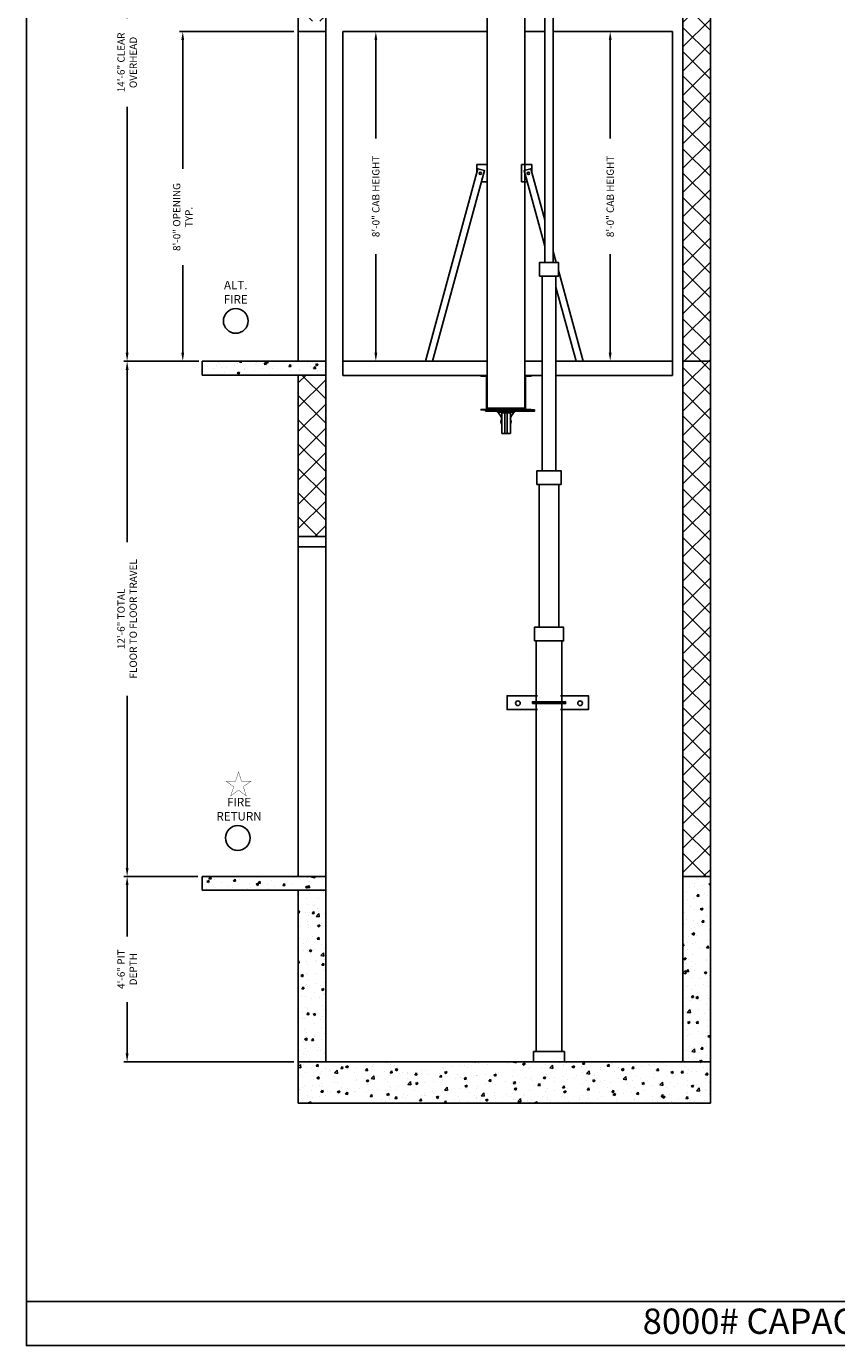
# Model space of a CAD drawing. Extents: x 1081 to 1553, y 255 to 854.
# Drawn here: x 1081 to 1317, y 255 to 639 of the extents above; entities that cross this region are included whole.
import ezdxf

# ---------------------------------------------------------------- set-up
doc = ezdxf.new("R2010")
doc.units = 0
doc.header["$LTSCALE"] = 80
doc.header["$MEASUREMENT"] = 0
doc.header["$PDMODE"] = 34
doc.layers.get('0').update_dxf_attribs({"linetype": 'CONTINUOUS'})
doc.layers.get('DEFPOINTS').update_dxf_attribs({"linetype": 'CONTINUOUS'})
doc.styles.add('ROMAND', font='arialbd.ttf')
doc.styles.add('ROMANS', font='ROMANS.SHX')
doc.dimstyles.new('MEI', dxfattribs={"dimtxt": 4.25, "dimasz": 5, "dimexe": 2, "dimexo": 2.5, "dimgap": 3.75, "dimtad": 0, "dimdec": 4, "dimzin": 3, "dimdsep": 46, "dimlunit": 4, "dimtxsty": 'ROMANS', "dimcen": 4.25, "dimadec": 0, "dimazin": 0, "dimtfac": 1, "dimtdec": 4, "dimtofl": 0, "dimtmove": 0, "dimatfit": 3, "dimfxl": 1, "dimfrac": 2, "dimtolj": 1, "dimtzin": 0, "dimarcsym": 0})

# ---------------------------------------------------------------- blocks, each defined once
blk = doc.blocks.new('*D135')
at = {"color": 0, "lineweight": -2, "transparency": 16777216}
for p, q in [((1215.92, 715.55), (1109.6, 715.55)), ((1110.6, 713.05), (1110.6, 641.46)), ((1110.6, 544.05), (1110.6, 615.65)), ((1131.47, 541.55), (1109.6, 541.55))]:
    blk.add_line(p, q, dxfattribs=at)
at = {"color": 0, "transparency": 16777216}
for points in [[(1110.18, 713.05), (1111.02, 713.05), (1110.6, 715.55)], [(1110.18, 544.05), (1111.02, 544.05), (1110.6, 541.55)]]:
    blk.add_solid(points, dxfattribs=at)
at = {"layer": 'DEFPOINTS', "color": 0, "transparency": 16777216}
for p in [(1110.6, 715.55), (1217.17, 715.55), (1132.72, 541.55)]:
    blk.add_point(p, dxfattribs=at)
at = {"color": 0, "transparency": 16777216, "insert": (1110.6, 628.55), "char_height": 2.125, "attachment_point": 5, "rotation": 90, "style": 'ROMANS'}
blk.add_mtext('\\A1;14\'-6" CLEAR\\POVERHEAD', dxfattribs=at)
blk = doc.blocks.new('*D136')
at = {"color": 0, "lineweight": -2, "transparency": 16777216}
for p, q in [((1131.17, 391.55), (1109.6, 391.55)), ((1110.6, 389.05), (1110.6, 374.12)), ((1110.6, 340.05), (1110.6, 354.99)), ((1159.17, 337.55), (1109.6, 337.55))]:
    blk.add_line(p, q, dxfattribs=at)
at = {"color": 0, "transparency": 16777216}
for points in [[(1110.18, 389.05), (1111.02, 389.05), (1110.6, 391.55)], [(1110.18, 340.05), (1111.02, 340.05), (1110.6, 337.55)]]:
    blk.add_solid(points, dxfattribs=at)
at = {"layer": 'DEFPOINTS', "color": 0, "transparency": 16777216}
for p in [(1132.42, 391.55), (1110.6, 337.55), (1160.42, 337.55)]:
    blk.add_point(p, dxfattribs=at)
at = {"color": 0, "transparency": 16777216, "insert": (1110.6, 364.55), "char_height": 2.125, "attachment_point": 5, "rotation": 90, "style": 'ROMANS'}
blk.add_mtext('\\A1;4\'-6" PIT\\PDEPTH', dxfattribs=at)
blk = doc.blocks.new('*D137')
at = {"color": 0, "lineweight": -2, "transparency": 16777216}
for p, q in [((1131.47, 541.55), (1109.6, 541.55)), ((1110.6, 539.05), (1110.6, 488.92)), ((1110.6, 394.05), (1110.6, 444.19)), ((1131.17, 391.55), (1109.6, 391.55))]:
    blk.add_line(p, q, dxfattribs=at)
at = {"color": 0, "transparency": 16777216}
for points in [[(1110.18, 539.05), (1111.02, 539.05), (1110.6, 541.55)], [(1110.18, 394.05), (1111.02, 394.05), (1110.6, 391.55)]]:
    blk.add_solid(points, dxfattribs=at)
at = {"layer": 'DEFPOINTS', "color": 0, "transparency": 16777216}
for p in [(1110.6, 541.55), (1132.72, 541.55), (1132.42, 391.55)]:
    blk.add_point(p, dxfattribs=at)
at = {"color": 0, "transparency": 16777216, "insert": (1110.6, 466.55), "char_height": 2.125, "attachment_point": 5, "rotation": 90, "style": 'ROMANS'}
blk.add_mtext('\\A1;12\'-6" TOTAL\\PFLOOR TO FLOOR TRAVEL', dxfattribs=at)
blk = doc.blocks.new('*D138')
at = {"color": 0, "lineweight": -2, "transparency": 16777216}
for p, q in [((1159.17, 637.55), (1125.8, 637.55)), ((1126.8, 635.05), (1126.8, 597.57)), ((1126.8, 544.05), (1126.8, 569.54)), ((1131.17, 541.55), (1125.8, 541.55))]:
    blk.add_line(p, q, dxfattribs=at)
at = {"color": 0, "transparency": 16777216}
for points in [[(1126.38, 635.05), (1127.21, 635.05), (1126.8, 637.55)], [(1126.38, 544.05), (1127.21, 544.05), (1126.8, 541.55)]]:
    blk.add_solid(points, dxfattribs=at)
at = {"layer": 'DEFPOINTS', "color": 0, "transparency": 16777216}
for p in [(1126.8, 637.55), (1160.42, 637.55), (1132.42, 541.55)]:
    blk.add_point(p, dxfattribs=at)
at = {"color": 0, "transparency": 16777216, "insert": (1126.8, 583.55), "char_height": 2.125, "attachment_point": 5, "rotation": 90, "style": 'ROMANS'}
blk.add_mtext('\\A1;8\'-0" OPENING\\PTYP.', dxfattribs=at)
blk = doc.blocks.new('*D139')
at = {"color": 0, "lineweight": -2, "transparency": 16777216}
for p, q in [((1214.17, 637.55), (1182.01, 637.55)), ((1183.01, 635.05), (1183.01, 606.41)), ((1183.01, 544.05), (1183.01, 572.7)), ((1214.17, 541.55), (1182.01, 541.55))]:
    blk.add_line(p, q, dxfattribs=at)
at = {"color": 0, "transparency": 16777216}
for points in [[(1182.6, 635.05), (1183.43, 635.05), (1183.01, 637.55)], [(1182.6, 544.05), (1183.43, 544.05), (1183.01, 541.55)]]:
    blk.add_solid(points, dxfattribs=at)
at = {"layer": 'DEFPOINTS', "color": 0, "transparency": 16777216}
for p in [(1183.01, 637.55), (1215.42, 637.55), (1215.42, 541.55)]:
    blk.add_point(p, dxfattribs=at)
at = {"color": 0, "transparency": 16777216, "insert": (1183.01, 589.55), "char_height": 2.125, "attachment_point": 5, "rotation": 90, "style": 'ROMANS'}
blk.add_mtext('\\A1;{8\'-0" CAB HEIGHT}', dxfattribs=at)
blk = doc.blocks.new('*D134')
at = {"color": 0, "lineweight": -2, "transparency": 16777216}
for p, q in [((1260.42, 637.55), (1250.24, 637.55)), ((1251.24, 635.05), (1251.24, 606.41)), ((1251.24, 544.05), (1251.24, 572.7)), ((1260.42, 541.55), (1250.24, 541.55))]:
    blk.add_line(p, q, dxfattribs=at)
at = {"color": 0, "transparency": 16777216}
for points in [[(1250.82, 635.05), (1251.66, 635.05), (1251.24, 637.55)], [(1250.82, 544.05), (1251.66, 544.05), (1251.24, 541.55)]]:
    blk.add_solid(points, dxfattribs=at)
at = {"layer": 'DEFPOINTS', "color": 0, "transparency": 16777216}
for p in [(1251.24, 637.55), (1261.67, 637.55), (1261.67, 541.55)]:
    blk.add_point(p, dxfattribs=at)
at = {"color": 0, "transparency": 16777216, "insert": (1251.24, 589.55), "char_height": 2.125, "attachment_point": 5, "rotation": 90, "style": 'ROMANS'}
blk.add_mtext('\\A1;{8\'-0" CAB HEIGHT}', dxfattribs=at)
blk = doc.blocks.new('816SS')
at = {"ltscale": 10}
for p, q in [((-1.25, 6.5), (-1.25, 0.5)), ((1.25, 6.5), (-1.25, 6.5)), ((-0.31, 6.5), (-0.31, 0.5)), ((0.31, 6.5), (0.31, 0.5)), ((1.25, 6.5), (1.25, 0.5)), ((-2.5, 0.25), (2.5, 0.25)), ((-2.5, 0.25), (-2.5, 0)), ((-2.5, 0), (2.5, 0)), ((-1.25, 0.5), (1.25, 0.5)), ((2.5, 0.25), (2.5, 0))]:
    blk.add_line(p, q, dxfattribs=at)
for centre, radius, start, end in [((-4.59, 2.98), 3.44, 307.4881, 346.4034), ((0, 3), 1.5, 146.4427, 213.5573), ((0, 3), 1.5, 326.4427, 33.5573), ((4.59, 2.98), 3.44, 193.5966, 232.5119)]:
    blk.add_arc(centre, radius, start, end, dxfattribs=at)
blk = doc.blocks.new('CYL_BRACKET')
at = {"ltscale": 0.25}
for points in [[(41.44, 146.14), (32.57, 146.14), (32.57, 142.14), (41.44, 142.14)], [(48.06, 142.14), (56.24, 142.14), (56.24, 146.14), (48.06, 146.14)]]:
    blk.add_lwpolyline(points, dxfattribs=at)
blk.add_lwpolyline([(39.94, 143.89), (49.56, 143.89), (49.56, 144.39), (39.94, 144.39)], close=True)
for centre in [(35.7, 143.98), (53.8, 143.98)]:
    blk.add_circle(centre, 0.684, dxfattribs=at)

msp = doc.modelspace()

# ---------------------------------------------------------------- hatches: boundary and pattern name
h = msp.add_hatch()
h.set_pattern_fill('ANSI37', color=256, scale=40, style=0)
h.set_pattern_definition([(45, (16.6, -14.6), (-3.535534, 3.535534), []), (135, (16.6, -14.6), (-3.535534, -3.535534), [])])
h.paths.add_polyline_path([(1280.4186, 723.48407), (1272.4186, 723.48407), (1272.4186, 541.55407), (1280.4186, 541.55407)])
h.paths.add_polyline_path([(1272.4186, 391.55407), (1280.4186, 391.55407), (1280.4186, 541.55407), (1272.4186, 541.55407)])
h.paths.add_polyline_path([(1168.4186, 537.55407), (1160.4186, 537.55407), (1160.4186, 490.55407), (1168.4186, 490.55407)])
h.paths.add_polyline_path([(1160.4186, 640.55407), (1168.4186, 640.55407), (1168.4186, 723.48407), (1160.4186, 723.48407)])
at = {"ltscale": 10}
h = msp.add_hatch(dxfattribs=at)
h.set_pattern_fill('AR-CONC', color=256, style=0)
h.set_pattern_definition([(50, (561.3817, -14.6), (7.1726, -0.62752), [0.75, -8.25]), (355, (561.382, -14.6), (-1.387513, 7.52192), [0.6, -6.6]), (100.4514, (561.9794, -14.652), (5.785094, 6.894395), [0.6374, -7.01142]), (46.1842, (561.382, -12.6), (10.67241, -1.65519), [1.125, -12.375]), (96.6356, (562.271, -12.738), (9.34663, 9.74118), [0.9561, -10.51713]), (351.1842, (561.382, -12.6), (9.34662, 9.74119), [0.9, -9.9]), (21, (562.3817, -13.1), (5.96907, -4.02619), [0.75, -8.25]), (326, (562.382, -13.1), (2.433153, 7.2515), [0.6, -6.6]), (71.4514, (562.879, -13.435), (8.402226, 3.225305), [0.6374, -7.01142]), (37.5, (561.3817, -14.5998), (0.1215986, 3.3289385), [0, -6.52, 0, -6.7, 0, -6.625]), (7.5, (561.3817, -14.5998), (2.630695, 3.944117), [0, -3.82, 0, -6.37, 0, -2.525]), (327.5, (559.1517, -14.5998), (5.338224, -0.225549), [0, -2.5, 0, -7.8, 0, -10.35]), (317.5, (558.1517, -14.6), (5.831862, 1.00105), [0, -3.25, 0, -5.18, 0, -7.35])])
h.paths.add_polyline_path([(1168.4186, 537.55407), (1168.4186, 541.55407), (1132.4186, 541.55407), (1132.4186, 537.55407)])
h = msp.add_hatch()
h.set_pattern_fill('AR-CONC', color=256, style=0)
h.set_pattern_definition([(50, (16.6, -14.6), (7.172602, -0.627521), [0.75, -8.25]), (355, (16.6, -14.6), (-1.387513, 7.52192), [0.6, -6.6]), (100.4514, (17.198, -14.652), (5.785094, 6.894395), [0.6374, -7.01142]), (46.1842, (16.6, -12.6), (10.67241, -1.65519), [1.125, -12.375]), (96.6356, (17.489, -12.738), (9.34663, 9.74118), [0.9561, -10.51713]), (351.1842, (16.6, -12.6), (9.34662, 9.74119), [0.9, -9.9]), (21, (17.6, -13.1), (5.96907, -4.02619), [0.75, -8.25]), (326, (17.6, -13.1), (2.433153, 7.2515), [0.6, -6.6]), (71.4514, (18.0974, -13.435), (8.402226, 3.225305), [0.6374, -7.01142]), (37.5, (16.6, -14.5998), (0.1215986, 3.3289385), [0, -6.52, 0, -6.7, 0, -6.625]), (7.5, (16.6, -14.5998), (2.630695, 3.944117), [0, -3.82, 0, -6.37, 0, -2.525]), (327.5, (14.37, -14.5998), (5.3382244, -0.2255487), [0, -2.5, 0, -7.8, 0, -10.35]), (317.5, (13.37, -14.6), (5.831862, 1.00105), [0, -3.25, 0, -5.18, 0, -7.35])])
h.paths.add_polyline_path([(1280.4186, 391.55407), (1272.4186, 391.55407), (1272.4186, 337.55407), (1280.4186, 337.55407)])
h.paths.add_polyline_path([(1280.4186, 337.55407), (1223.5436, 337.55407), (1215.1686, 337.55407), (1160.4186, 337.55407), (1160.4186, 325.55407), (1228.5436, 325.55407), (1280.4186, 325.55407)])
h.paths.add_polyline_path([(1168.4186, 387.55407), (1160.4186, 387.55407), (1160.4186, 337.55407), (1168.4186, 337.55407)])
h.paths.add_polyline_path([(1168.4186, 391.55407), (1132.4186, 391.55407), (1132.4186, 387.55407), (1168.4186, 387.55407)])

# ---------------------------------------------------------------- linework, layer by layer
for p, q in [((1160.4186, 541.55407), (1160.4186, 727.48407)), ((1280.4186, 727.48407), (1280.4186, 541.55407)), ((1168.4186, 541.55407), (1168.4186, 723.48407)), ((1272.4186, 723.48407), (1272.4186, 541.55407)), ((1168.4186, 637.55407), (1160.4186, 637.55407)), ((1173.4186, 637.55407), (1173.4186, 537.36657)), ((1215.4186, 637.55407), (1173.4186, 637.55407)), ((1269.4186, 637.55407), (1234.66847, 637.55407)), ((1269.4186, 537.36657), (1269.4186, 637.55407)), ((1168.4186, 541.55407), (1132.4186, 541.55407)), ((1132.4186, 537.55407), (1132.4186, 541.55407)), ((1168.4186, 391.55407), (1168.4186, 541.55407)), ((1173.4186, 541.55407), (1215.4186, 541.55407)), ((1226.4186, 541.55407), (1231.4186, 541.55407)), ((1235.4186, 541.55407), (1269.4186, 541.55407)), ((1272.4186, 541.55407), (1272.4186, 391.55407)), ((1272.4186, 541.55407), (1280.4186, 541.55407)), ((1280.4186, 541.55407), (1280.4186, 391.55407)), ((1168.4186, 537.55407), (1132.4186, 537.55407)), ((1160.4186, 391.55407), (1160.4186, 537.55407)), ((1173.4186, 537.36657), (1215.4186, 537.36657)), ((1226.4186, 537.36657), (1231.4186, 537.36657)), ((1235.4186, 537.36657), (1269.4186, 537.36657)), ((1168.4186, 490.55407), (1160.4186, 490.55407)), ((1168.4186, 487.55407), (1160.4186, 487.55407)), ((1168.4186, 391.55407), (1132.4186, 391.55407)), ((1132.4186, 387.55407), (1132.4186, 391.55407)), ((1168.4186, 337.55407), (1168.4186, 391.55407)), ((1272.4186, 337.55407), (1272.4186, 391.55407)), ((1272.4186, 391.55407), (1280.4186, 391.55407)), ((1280.4186, 325.55407), (1280.4186, 391.55407)), ((1168.4186, 387.55407), (1132.4186, 387.55407)), ((1160.4186, 325.55407), (1160.4186, 387.55407)), ((1160.4186, 337.55407), (1223.5436, 337.55407)), ((1223.5436, 337.55407), (1280.4186, 337.55407)), ((1160.4186, 325.55407), (1228.5436, 325.55407)), ((1228.5436, 325.55407), (1280.4186, 325.55407)), ((1081.26959, 267.77952), (1544.35401, 267.77952))]:
    msp.add_line(p, q, dxfattribs=at)
for points in [[(1544.35401, 254.96126), (1544.35401, 854.24698), (1081.26959, 854.24698), (1081.26959, 254.96126)], [(1199.52603, 541.55407), (1197.45301, 541.55407), (1212.739, 597.61296), (1214.66855, 597.08681)]]:
    msp.add_lwpolyline(points, close=True, dxfattribs=at)
at = {"ltscale": 0.25}
for points in [[(1220.9186, 527.86657), (1226.4186, 527.86657), (1226.4186, 662.80407), (1215.4186, 662.80407), (1215.4186, 527.86657), (1220.9186, 527.86657)], [(1232.1686, 637.55407), (1226.4186, 637.55407)], [(1232.1686, 582.68544), (1228.09821, 597.61296), (1226.16866, 597.08681), (1232.1686, 575.08298)], [(1235.5376, 570.3302), (1234.6686, 573.5171)], [(1235.4186, 563.16413), (1241.31117, 541.55407), (1243.38419, 541.55407), (1236.16833, 568.01709)], [(1226.4186, 541.55407), (1231.4186, 541.55407)], [(1231.4186, 541.55407), (1226.4186, 541.55407)], [(1226.4186, 537.36657), (1231.4186, 537.36657)]]:
    msp.add_lwpolyline(points, dxfattribs=at)
for points, elevation in [([(1232.1686, 570.3302), (1234.6686, 570.3302), (1234.6686, 660.80407), (1232.1686, 660.80407)], 2.42973), ([(1230.66833, 566.3302), (1236.16833, 566.3302), (1236.16833, 570.3302), (1230.66833, 570.3302)], 2.42973), ([(1231.4186, 509.68025), (1235.4186, 509.68025), (1235.4186, 566.3302), (1231.4186, 566.3302)], 2.42973), ([(1229.91833, 505.68025), (1236.91833, 505.68025), (1236.91833, 509.68025), (1229.91833, 509.68025)], 2.42973), ([(1229.16807, 460.13303), (1237.66807, 460.13303), (1237.66807, 464.13303), (1229.16807, 464.13303)], 0.97088)]:
    msp.add_lwpolyline(points, close=True, dxfattribs=dict(elevation=elevation))
at = {"ltscale": 10}
for points in [[(1212.4186, 596.43796), (1212.4186, 598.80407), (1215.4186, 598.80407), (1215.4186, 593.80407), (1213.77342, 593.80407)], [(1228.4186, 596.43796), (1228.4186, 598.80407), (1225.4186, 598.80407), (1225.4186, 593.80407), (1227.06379, 593.80407)]]:
    msp.add_lwpolyline(points, dxfattribs=at)
at = {"ltscale": 0.25}
for points in [[(1214.9893, 537.18727), (1213.6686, 537.18727), (1213.6686, 537.36657), (1214.9811, 537.36657, -0.414213562), (1215.4186, 536.92907), (1215.4186, 527.80407, -0.414213562), (1214.9811, 527.36657), (1213.6686, 527.36657), (1213.6686, 527.54587), (1214.9893, 527.54587, 0.414213562), (1215.2393, 527.79587), (1215.2393, 536.93727, 0.414213562)], [(1226.8479, 537.18727), (1228.1686, 537.18727), (1228.1686, 537.36657), (1226.8561, 537.36657, 0.414213562), (1226.4186, 536.92907), (1226.4186, 527.80407, 0.414213562), (1226.8561, 527.36657), (1228.1686, 527.36657), (1228.1686, 527.54587), (1226.8479, 527.54587, -0.414213562), (1226.5979, 527.79587), (1226.5979, 536.93727, -0.414213562)]]:
    msp.add_lwpolyline(points, format="xyb", close=True, dxfattribs=at)
for points in [[(1214.9186, 526.99157), (1229.1686, 526.99157), (1229.1686, 527.36657), (1214.9186, 527.36657)], [(1236.2936, 464.13303), (1230.5436, 464.13303), (1230.5436, 505.68025), (1236.2936, 505.68025)], [(1229.6686, 340.55407), (1237.1686, 340.55407), (1237.1686, 460.13303), (1229.6686, 460.13303)], [(1237.9186, 337.55407), (1228.9186, 337.55407), (1228.9186, 340.55407), (1237.9186, 340.55407)]]:
    msp.add_lwpolyline(points, close=True)
at = {"color": 1, "const_width": 0.09851}
msp.add_lwpolyline([(1143.03232, 421.98318), (1142.16716, 419.32048), (1139.36742, 419.32048), (1141.63245, 417.67483), (1140.76729, 415.01213), (1143.03232, 416.65777), (1145.29735, 415.01213), (1144.43219, 417.67483), (1146.69722, 419.32048), (1143.89749, 419.32048)], close=True, dxfattribs=at)
at = {"ltscale": 10}
for centre in [(1213.4186, 596.30407), (1227.4186, 596.30407)]:
    msp.add_circle(centre, 0.34375, dxfattribs=at)
at = {"color": 1}
for centre in [(1142.22676, 553.29942), (1142.82425, 402.75582)]:
    msp.add_circle(centre, 3.6, dxfattribs=at)

# ---------------------------------------------------------------- block references
at = {"xscale": -1, "rotation": 180}
msp.add_blockref('816SS', (1220.9186, 526.99157), dxfattribs=at)
msp.add_blockref('CYL_BRACKET', (1188.6686, 298.00891, 0.97088))

# ---------------------------------------------------------------- texts
at = {"color": 1, "attachment_point": 5, "style": 'ROMAND'}
for s, insert, char_height, width in [('ALT.\\PFIRE', (1142.22676, 561.34634), 2.475, 12.796875), ('FIRE\\PRETURN', (1143.17795, 410.82383), 2.474998, 8.4039126)]:
    msp.add_mtext(s, dxfattribs=dict(at, insert=insert, char_height=char_height, width=width))
at = {"ltscale": 10, "insert": (1298.70724, 265.75239), "char_height": 7.3820522, "width": 123.5390625, "attachment_point": 2, "style": 'ROMAND'}
msp.add_mtext('8000# CAPACITY \\P ', dxfattribs=at)

# ---------------------------------------------------------------- dimensions: what is measured, and where the dimension line sits
at = {"color": 1}
for base, p1, p2, text, picture, middle in [((1110.60123, 715.55407), (1132.71646, 541.55407), (1217.1711, 715.55407), '<> CLEAR\\POVERHEAD', '*D135', (1110.60123, 628.55407)), ((1110.60123, 541.55407), (1132.4186, 391.55407), (1132.71646, 541.55407), '<> TOTAL\\PFLOOR TO FLOOR TRAVEL', '*D137', (1110.60123, 466.55407)), ((1110.60123, 337.55407), (1132.4186, 391.55407), (1160.4186, 337.55407), '<> PIT\\PDEPTH', '*D136', (1110.60123, 364.55407))]:
    dim = msp.add_linear_dim(base=base, p1=p1, p2=p2, angle=90, text=text, dimstyle='MEI', override={"dimscale": 0.5}, dxfattribs=at)
    dim.commit()
    dim.dimension.update_dxf_attribs({"geometry": picture, "text_midpoint": middle})
for base, p1, p2, angle, text, picture, middle in [((1126.79713, 637.55407), (1132.4186, 541.55407), (1160.4186, 637.55407), 90, '<> OPENING\\PTYP.', '*D138', (1126.79713, 583.55407)), ((1183.01494, 637.55407), (1215.4186, 541.55407), (1215.4186, 637.55407), 270, '{<> CAB HEIGHT}', '*D139', (1183.01494, 589.55407)), ((1251.23936, 637.55407), (1261.6686, 541.55407), (1261.6686, 637.55407), 270, '{<> CAB HEIGHT}', '*D134', (1251.23936, 589.55407))]:
    dim = msp.add_linear_dim(base=base, p1=p1, p2=p2, angle=angle, text=text, dimstyle='MEI', override={"dimscale": 0.5}, dxfattribs=at)
    dim.commit()
    dim.dimension.update_dxf_attribs({"geometry": picture, "text_midpoint": middle, "dimtype": 160})

doc.saveas('drawing.dxf')
